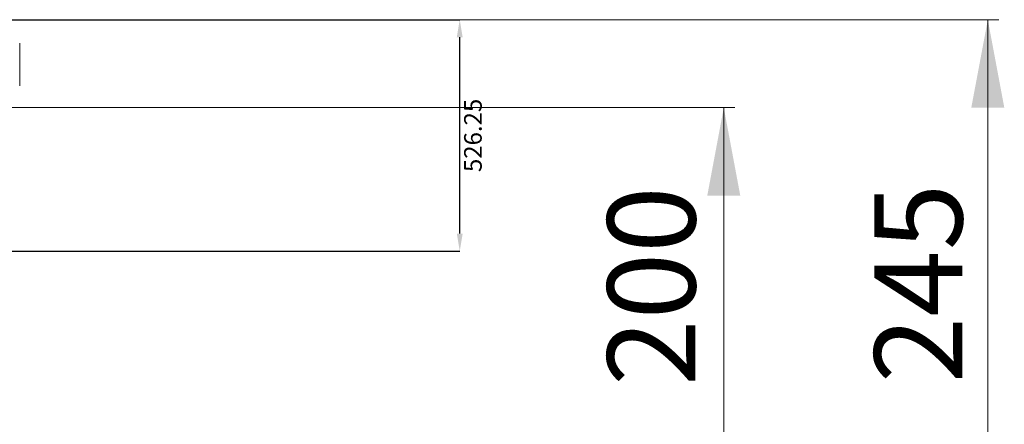
# Model space of a CAD drawing. Units: millimetres. Extents: x -131 to 13417, y 125 to 5642.
# Drawn here: x 3467 to 3914, y 1207 to 1391 of the extents above; entities that cross this region are included whole.
import ezdxf

# ---------------------------------------------------------------- set-up
doc = ezdxf.new("R2010")
doc.units = ezdxf.units.MM
doc.header["$PDSIZE"] = -1
doc.styles.add('SLDTEXTSTYLE0', font='TXT', dxfattribs={"width": 0.605})
doc.dimstyles.new('SLDDIMSTYLE1', dxfattribs={"dimtxt": 8, "dimasz": 8, "dimexe": 0, "dimexo": 0.0625, "dimgap": 2, "dimtad": 2, "dimlfac": 5, "dimrnd": 1e-09, "dimzin": 12, "dimdsep": 46, "dimtxsty": 'SLDTEXTSTYLE0', "dimsah": 1, "dimcen": 0.09, "dimadec": 0, "dimazin": 3, "dimtfac": 1, "dimtmove": 0, "dimatfit": 0, "dimfxl": 1, "dimfrac": 2, "dimtolj": 1, "dimtzin": 12, "dimarcsym": 0})

# ---------------------------------------------------------------- blocks, each defined once
blk = doc.blocks.new('*D3')
at = {"color": 0, "linetype": 'Continuous', "lineweight": -2}
for p, q in [((3431.84, 1390.8), (3666.77, 1390.8)), ((3666.77, 1293.55), (3666.77, 1382.8)), ((3245.84, 1285.55), (3666.77, 1285.55))]:
    blk.add_line(p, q, dxfattribs=at)
at = {"color": 0}
for points in [[(3668.11, 1382.8), (3665.44, 1382.8), (3666.77, 1390.8)], [(3665.44, 1293.55), (3668.11, 1293.55), (3666.77, 1285.55)]]:
    blk.add_solid(points, dxfattribs=at)
at = {"layer": 'Defpoints', "color": 0}
for p in [(3431.77, 1390.8), (3666.77, 1390.8), (3245.77, 1285.55)]:
    blk.add_point(p, dxfattribs=at)
at = {"color": 0, "lineweight": 0, "insert": (3668.77, 1338.17), "char_height": 8, "attachment_point": 2, "rotation": 90, "style": 'SLDTEXTSTYLE0'}
blk.add_mtext('\\A1;526.25', dxfattribs=at)

msp = doc.modelspace()

# ---------------------------------------------------------------- linework, layer by layer
at = {"color": 1, "linetype": 'Continuous', "lineweight": 0}
for p, q in [((3436.774, 1390.8), (3911.774, 1390.8)), ((3906.774, 1150.8), (3906.774, 1390.8)), ((3431.774, 1350.8), (3791.774, 1350.8)), ((3786.774, 1150.8), (3786.774, 1350.8))]:
    msp.add_line(p, q, dxfattribs=at)
at = {"color": 7, "linetype": 'Continuous', "lineweight": 20}
msp.add_line((3466.774, 1380.0583), (3466.774, 1360.7), dxfattribs=at)
at = {"color": 1, "linetype": 'Continuous', "lineweight": 0}
for points in [[(3906.774, 1390.8), (3899.274, 1350.8), (3914.274, 1350.8)], [(3786.774, 1350.8), (3779.274, 1310.8), (3794.274, 1310.8)]]:
    msp.add_solid(points, dxfattribs=at)

# ---------------------------------------------------------------- texts
at = {"color": 1, "linetype": 'Continuous', "lineweight": 0, "char_height": 40, "attachment_point": 1, "rotation": 90, "style": 'SLDTEXTSTYLE0'}
for s, insert in [('200', (3733.87, 1224.189, 0.1)), ('245', (3855.2113, 1225.4112, 0.1))]:
    msp.add_mtext(s, dxfattribs=dict(at, insert=insert))

# ---------------------------------------------------------------- dimensions: what is measured, and where the dimension line sits
at = {"color": 1, "linetype": 'Continuous', "lineweight": 0}
dim = msp.add_linear_dim(base=(3666.774, 1390.8), p1=(3245.774, 1285.55), p2=(3431.774, 1390.8), angle=90, dimstyle='SLDDIMSTYLE1', dxfattribs=at)
dim.commit()
dim.dimension.update_dxf_attribs({"geometry": '*D3', "text_midpoint": (3672.774, 1338.175)})

doc.saveas('drawing.dxf')
